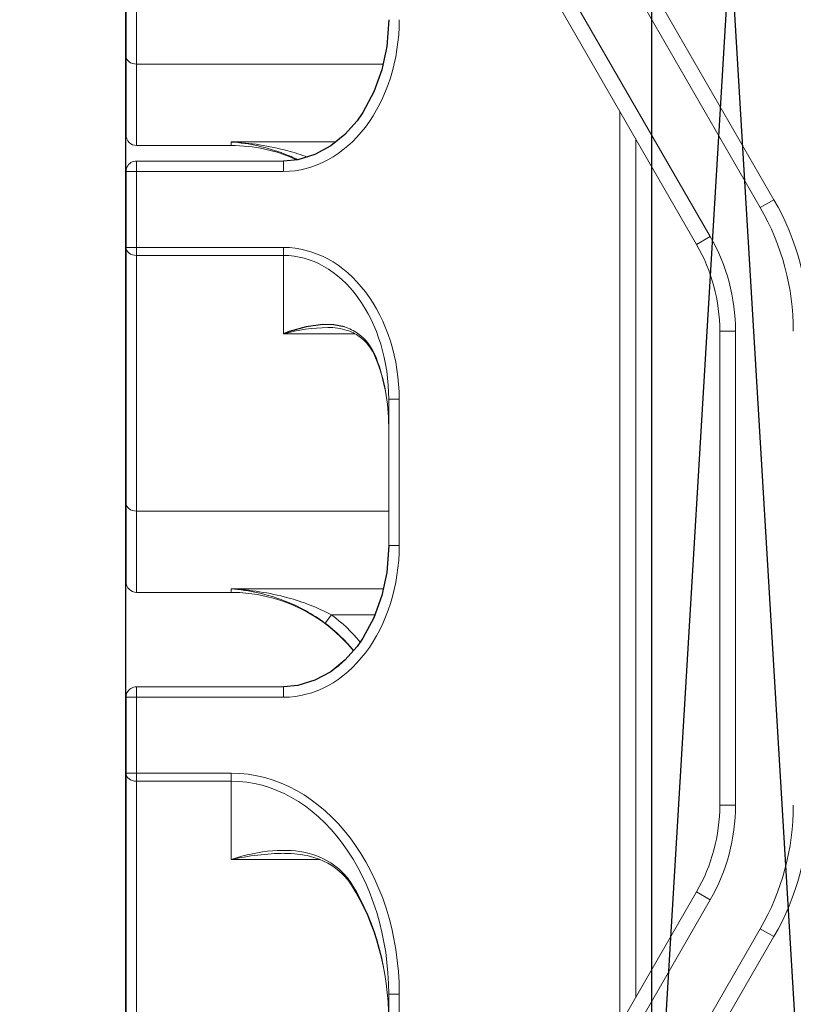
# Model space of a CAD drawing. Units: millimetres. Extents: x 72186 to 96346, y -46733 to -29533.
# Drawn here: x 80445 to 80460, y -37794 to -37775 of the extents above; entities that cross this region are included whole.
import ezdxf

# ---------------------------------------------------------------- set-up
doc = ezdxf.new("R2010")
doc.units = ezdxf.units.MM
for name, color, linetype in [('BRIDGE_PACKER', 7, 'Continuous'), ('GLAZING_PACKER', 7, 'Continuous'), ('ościeżnica', 30, 'Continuous'), ('P', 7, 'Continuous')]:
    doc.layers.add(name, color=color, linetype=linetype)
doc.styles.get("Standard").update_dxf_attribs({"font": 'arial.ttf'})
doc.dimstyles.new('główny', dxfattribs={"dimtxt": 10, "dimasz": 3, "dimexe": 1, "dimexo": 5, "dimgap": 2, "dimtad": 1, "dimdec": 1, "dimrnd": 0.05, "dimdsep": 46, "dimtxsty": 'Standard', "dimcen": 1.5, "dimclrd": 5, "dimclre": 5, "dimclrt": 1, "dimadec": 1, "dimazin": 2, "dimtfac": 1, "dimtdec": 1, "dimtofl": 0, "dimtmove": 0, "dimatfit": 3, "dimfxl": 1, "dimtolj": 1, "dimtzin": 0, "dimarcsym": 0})

# ---------------------------------------------------------------- blocks, each defined once
blk = doc.blocks.new('*D205')
at = {"layer": 'Defpoints', "color": 0, "transparency": 16777216}
for p in [(80428.401, -37647.467), (80428.401, -37730.398), (81428.401, -37730.398)]:
    blk.add_point(p, dxfattribs=at)
at = {"layer": 'P', "color": 5, "lineweight": -2, "transparency": 16777216}
for p, q in [((80428.401, -37725.398), (80428.401, -37646.467)), ((81428.401, -37725.398), (81428.401, -37646.467))]:
    blk.add_line(p, q, dxfattribs=at)
at = {"layer": 'P', "color": 5, "linetype": 'Continuous', "lineweight": -2, "transparency": 16777216}
blk.add_line((81425.401, -37647.467), (80431.401, -37647.467), dxfattribs=at)
at = {"layer": 'P', "color": 5, "transparency": 16777216}
for points in [[(80431.401, -37646.967), (80431.401, -37647.967), (80428.401, -37647.467)], [(81425.401, -37646.967), (81425.401, -37647.967), (81428.401, -37647.467)]]:
    blk.add_solid(points, dxfattribs=at)
at = {"layer": 'P', "color": 1, "transparency": 16777216, "insert": (80928.401, -37607.174), "char_height": 75, "attachment_point": 5}
blk.add_mtext('\\A1;W2 = 1000', dxfattribs=at)
blk = doc.blocks.new('JOIN_INSERT_28_259809062526962')
at = {"layer": 'BRIDGE_PACKER', "lineweight": 0, "ltscale": 0.109401}
for p, q in [((-53.1, 17.331), (-56.89, 15.143)), ((-52.95, 17.071), (-56.74, 14.883))]:
    blk.add_line(p, q, dxfattribs=at)
at = {"layer": 'BRIDGE_PACKER', "lineweight": 0, "ltscale": 0.0075}
for p, q in [((-53.1, 17.331), (-52.95, 17.071)), ((-39.084, 17.331), (-39.234, 17.071)), ((-50.6, 16.301), (-50.6, 16.601)), ((-41.584, 16.301), (-41.584, 16.601)), ((-52.25, 15.858), (-52.4, 16.118)), ((-39.934, 15.858), (-39.784, 16.118))]:
    blk.add_line(p, q, dxfattribs=at)
at = {"layer": 'BRIDGE_PACKER', "lineweight": 0, "ltscale": 0.15476}
blk.add_line((-33.723, 14.235), (-39.084, 17.331), dxfattribs=at)
at = {"layer": 'BRIDGE_PACKER', "lineweight": 0, "ltscale": 0.15226}
blk.add_line((-33.96, 14.026), (-39.234, 17.071), dxfattribs=at)
at = {"layer": 'BRIDGE_PACKER', "lineweight": 0, "ltscale": 0.225394}
for p, q in [((-50.6, 16.601), (-41.584, 16.601)), ((-50.6, 16.301), (-41.584, 16.301))]:
    blk.add_line(p, q, dxfattribs=at)
at = {"layer": 'BRIDGE_PACKER', "lineweight": 0, "ltscale": 0.140885}
for p, q in [((-57.28, 13.301), (-52.4, 16.118)), ((-57.13, 13.041), (-52.25, 15.858))]:
    blk.add_line(p, q, dxfattribs=at)
at = {"layer": 'BRIDGE_PACKER', "lineweight": 0, "ltscale": 0.134759}
blk.add_line((-39.784, 16.118), (-35.116, 13.423), dxfattribs=at)
at = {"layer": 'BRIDGE_PACKER', "lineweight": 0, "ltscale": 0.13476}
blk.add_line((-39.934, 15.858), (-35.266, 13.163), dxfattribs=at)
at = {"layer": 'BRIDGE_PACKER', "lineweight": 0, "ltscale": 0.382183}
blk.add_line((-53.736, 15.001), (-38.449, 15.001), dxfattribs=at)
blk.add_line((-53.736, 15.001), (-38.449, 15.001), dxfattribs=at)
blk.add_line((-53.736, 15.001), (-38.449, 15.001), dxfattribs=at)
blk.add_line((-53.736, 15.001), (-38.449, 15.001), dxfattribs=at)
blk.add_line((-53.736, 15.001), (-38.449, 15.001), dxfattribs=at)
blk.add_line((-53.736, 15.001), (-38.449, 15.001), dxfattribs=at)
blk.add_line((-53.736, 15.001), (-38.449, 15.001), dxfattribs=at)
blk.add_line((-53.736, 15.001), (-38.449, 15.001), dxfattribs=at)
blk.add_line((-53.736, 15.001), (-38.449, 15.001), dxfattribs=at)
blk.add_line((-53.736, 15.001), (-38.449, 15.001), dxfattribs=at)
blk.add_line((-53.736, 15.001), (-38.449, 15.001), dxfattribs=at)
blk.add_line((-53.736, 15.001), (-38.449, 15.001), dxfattribs=at)
blk.add_line((-53.736, 15.001), (-38.449, 15.001), dxfattribs=at)
blk.add_line((-53.736, 15.001), (-38.449, 15.001), dxfattribs=at)
blk.add_line((-53.736, 15.001), (-38.449, 15.001), dxfattribs=at)
blk.add_line((-53.736, 15.001), (-38.449, 15.001), dxfattribs=at)
blk.add_line((-53.736, 15.001), (-38.449, 15.001), dxfattribs=at)
blk.add_line((-53.736, 15.001), (-38.449, 15.001), dxfattribs=at)
blk.add_line((-53.736, 15.001), (-38.449, 15.001), dxfattribs=at)
blk.add_line((-53.736, 15.001), (-38.449, 15.001), dxfattribs=at)
blk.add_line((-53.736, 15.001), (-38.449, 15.001), dxfattribs=at)
at = {"layer": 'BRIDGE_PACKER', "lineweight": 0, "ltscale": 0.150168}
blk.add_line((-53.736, 15.001), (-47.729, 15.001), dxfattribs=at)
blk.add_line((-53.736, 15.001), (-47.729, 15.001), dxfattribs=at)
at = {"layer": 'BRIDGE_PACKER', "lineweight": 0, "ltscale": 0.382184}
blk.add_line((-53.736, 15.001), (-38.448, 15.001), dxfattribs=at)
blk.add_line((-53.736, 15.001), (-38.448, 15.001), dxfattribs=at)
blk.add_line((-53.736, 15.001), (-38.448, 15.001), dxfattribs=at)
blk.add_line((-53.736, 15.001), (-38.448, 15.001), dxfattribs=at)
blk.add_line((-53.736, 15.001), (-38.448, 15.001), dxfattribs=at)
blk.add_line((-53.736, 15.001), (-38.448, 15.001), dxfattribs=at)
blk.add_line((-53.736, 15.001), (-38.448, 15.001), dxfattribs=at)
blk.add_line((-53.736, 15.001), (-38.448, 15.001), dxfattribs=at)
blk.add_line((-53.736, 15.001), (-38.448, 15.001), dxfattribs=at)
at = {"layer": 'BRIDGE_PACKER', "lineweight": 0, "ltscale": 0.382185}
blk.add_line((-53.736, 15.001), (-38.448, 15.001), dxfattribs=at)
blk.add_line((-53.736, 15.001), (-38.448, 15.001), dxfattribs=at)
blk.add_line((-53.736, 15.001), (-38.448, 15.001), dxfattribs=at)
blk.add_line((-53.736, 15.001), (-38.448, 15.001), dxfattribs=at)
blk.add_line((-53.736, 15.001), (-38.448, 15.001), dxfattribs=at)
at = {"layer": 'BRIDGE_PACKER', "lineweight": 0, "ltscale": 0.382187}
blk.add_line((-53.736, 15.001), (-38.448, 15.001), dxfattribs=at)
blk.add_line((-53.736, 15.001), (-38.448, 15.001), dxfattribs=at)
blk.add_line((-53.736, 15.001), (-38.448, 15.001), dxfattribs=at)
blk.add_line((-53.736, 15.001), (-38.448, 15.001), dxfattribs=at)
blk.add_line((-53.736, 15.001), (-38.448, 15.001), dxfattribs=at)
blk.add_line((-53.736, 15.001), (-38.448, 15.001), dxfattribs=at)
blk.add_line((-53.736, 15.001), (-38.448, 15.001), dxfattribs=at)
blk.add_line((-53.736, 15.001), (-38.448, 15.001), dxfattribs=at)
blk.add_line((-53.736, 15.001), (-38.448, 15.001), dxfattribs=at)
blk.add_line((-53.736, 15.001), (-38.448, 15.001), dxfattribs=at)
blk.add_line((-53.736, 15.001), (-38.448, 15.001), dxfattribs=at)
blk.add_line((-53.736, 15.001), (-38.448, 15.001), dxfattribs=at)
blk.add_line((-53.736, 15.001), (-38.448, 15.001), dxfattribs=at)
blk.add_line((-53.736, 15.001), (-38.448, 15.001), dxfattribs=at)
at = {"layer": 'BRIDGE_PACKER', "lineweight": 0, "ltscale": 0.150169}
blk.add_line((-53.736, 15.001), (-47.729, 15.001), dxfattribs=at)
blk.add_line((-53.736, 15.001), (-47.729, 15.001), dxfattribs=at)
at = {"layer": 'BRIDGE_PACKER', "lineweight": 0, "ltscale": 0.382188}
blk.add_line((-53.736, 15.001), (-38.448, 15.001), dxfattribs=at)
blk.add_line((-53.736, 15.001), (-38.448, 15.001), dxfattribs=at)
blk.add_line((-53.736, 15.001), (-38.448, 15.001), dxfattribs=at)
blk.add_line((-53.736, 15.001), (-38.448, 15.001), dxfattribs=at)
blk.add_line((-53.736, 15.001), (-38.448, 15.001), dxfattribs=at)
blk.add_line((-53.736, 15.001), (-38.448, 15.001), dxfattribs=at)
blk.add_line((-53.736, 15.001), (-38.448, 15.001), dxfattribs=at)
blk.add_line((-53.736, 15.001), (-38.448, 15.001), dxfattribs=at)
blk.add_line((-53.736, 15.001), (-38.448, 15.001), dxfattribs=at)
blk.add_line((-53.736, 15.001), (-38.448, 15.001), dxfattribs=at)
blk.add_line((-53.736, 15.001), (-38.448, 15.001), dxfattribs=at)
blk.add_line((-53.736, 15.001), (-38.448, 15.001), dxfattribs=at)
blk.add_line((-53.736, 15.001), (-38.448, 15.001), dxfattribs=at)
at = {"layer": 'BRIDGE_PACKER', "lineweight": 0, "ltscale": 0.382189}
blk.add_line((-53.736, 15.001), (-38.448, 15.001), dxfattribs=at)
blk.add_line((-53.736, 15.001), (-38.448, 15.001), dxfattribs=at)
blk.add_line((-53.736, 15.001), (-38.448, 15.001), dxfattribs=at)
blk.add_line((-53.736, 15.001), (-38.448, 15.001), dxfattribs=at)
blk.add_line((-53.736, 15.001), (-38.448, 15.001), dxfattribs=at)
blk.add_line((-53.736, 15.001), (-38.448, 15.001), dxfattribs=at)
blk.add_line((-53.736, 15.001), (-38.448, 15.001), dxfattribs=at)
blk.add_line((-53.736, 15.001), (-38.448, 15.001), dxfattribs=at)
at = {"layer": 'BRIDGE_PACKER', "lineweight": 0, "ltscale": 0.137118}
blk.add_line((-53.736, 15.001), (-48.251, 15.001), dxfattribs=at)
blk.add_line((-53.736, 15.001), (-48.251, 15.001), dxfattribs=at)
at = {"layer": 'BRIDGE_PACKER', "lineweight": 0, "ltscale": 0.222147}
blk.add_line((-53.736, 15.001), (-44.85, 15.001), dxfattribs=at)
blk.add_line((-53.736, 15.001), (-44.85, 15.001), dxfattribs=at)
blk.add_line((-53.736, 15.001), (-44.85, 15.001), dxfattribs=at)
blk.add_line((-53.736, 15.001), (-44.85, 15.001), dxfattribs=at)
blk.add_line((-53.736, 15.001), (-44.85, 15.001), dxfattribs=at)
blk.add_line((-53.736, 15.001), (-44.85, 15.001), dxfattribs=at)
blk.add_line((-53.736, 15.001), (-44.85, 15.001), dxfattribs=at)
blk.add_line((-53.736, 15.001), (-44.85, 15.001), dxfattribs=at)
blk.add_line((-53.736, 15.001), (-44.85, 15.001), dxfattribs=at)
blk.add_line((-53.736, 15.001), (-44.85, 15.001), dxfattribs=at)
blk.add_line((-53.736, 15.001), (-44.85, 15.001), dxfattribs=at)
blk.add_line((-53.736, 15.001), (-44.85, 15.001), dxfattribs=at)
blk.add_line((-53.736, 15.001), (-44.85, 15.001), dxfattribs=at)
blk.add_line((-53.736, 15.001), (-44.85, 15.001), dxfattribs=at)
at = {"layer": 'BRIDGE_PACKER', "lineweight": 0, "ltscale": 0.133591}
blk.add_line((-53.736, 15.001), (-48.392, 15.001), dxfattribs=at)
blk.add_line((-53.736, 15.001), (-48.392, 15.001), dxfattribs=at)
at = {"layer": 'BRIDGE_PACKER', "lineweight": 0, "ltscale": 0.129503}
blk.add_line((-53.736, 15.001), (-48.556, 15.001), dxfattribs=at)
blk.add_line((-53.736, 15.001), (-48.556, 15.001), dxfattribs=at)
at = {"layer": 'BRIDGE_PACKER', "lineweight": 0, "ltscale": 0.128397}
blk.add_line((-53.736, 15.001), (-48.6, 15.001), dxfattribs=at)
blk.add_line((-53.736, 15.001), (-48.6, 15.001), dxfattribs=at)
blk.add_line((-53.736, 15.001), (-48.6, 15.001), dxfattribs=at)
blk.add_line((-53.736, 15.001), (-48.6, 15.001), dxfattribs=at)
blk.add_line((-53.736, 15.001), (-48.6, 15.001), dxfattribs=at)
blk.add_line((-53.736, 15.001), (-48.6, 15.001), dxfattribs=at)
blk.add_line((-53.736, 15.001), (-48.6, 15.001), dxfattribs=at)
blk.add_line((-53.736, 15.001), (-48.6, 15.001), dxfattribs=at)
blk.add_line((-53.736, 15.001), (-48.6, 15.001), dxfattribs=at)
blk.add_line((-53.736, 15.001), (-48.6, 15.001), dxfattribs=at)
blk.add_line((-53.736, 15.001), (-48.6, 15.001), dxfattribs=at)
blk.add_line((-53.736, 15.001), (-48.6, 15.001), dxfattribs=at)
blk.add_line((-53.736, 15.001), (-48.6, 15.001), dxfattribs=at)
blk.add_line((-53.736, 15.001), (-48.6, 15.001), dxfattribs=at)
blk.add_line((-53.736, 15.001), (-48.6, 15.001), dxfattribs=at)
blk.add_line((-53.736, 15.001), (-48.6, 15.001), dxfattribs=at)
blk.add_line((-53.736, 15.001), (-48.6, 15.001), dxfattribs=at)
blk.add_line((-53.736, 15.001), (-48.6, 15.001), dxfattribs=at)
blk.add_line((-53.736, 15.001), (-48.6, 15.001), dxfattribs=at)
blk.add_line((-53.736, 15.001), (-48.6, 15.001), dxfattribs=at)
blk.add_line((-53.736, 15.001), (-48.6, 15.001), dxfattribs=at)
blk.add_line((-53.736, 15.001), (-48.6, 15.001), dxfattribs=at)
blk.add_line((-53.736, 15.001), (-48.6, 15.001), dxfattribs=at)
blk.add_line((-53.736, 15.001), (-48.6, 15.001), dxfattribs=at)
blk.add_line((-53.736, 15.001), (-48.6, 15.001), dxfattribs=at)
blk.add_line((-53.736, 15.001), (-48.6, 15.001), dxfattribs=at)
blk.add_line((-53.736, 15.001), (-48.6, 15.001), dxfattribs=at)
blk.add_line((-53.736, 15.001), (-48.6, 15.001), dxfattribs=at)
blk.add_line((-53.736, 15.001), (-48.6, 15.001), dxfattribs=at)
blk.add_line((-53.736, 15.001), (-48.6, 15.001), dxfattribs=at)
blk.add_line((-53.736, 15.001), (-48.6, 15.001), dxfattribs=at)
blk.add_line((-53.736, 15.001), (-48.6, 15.001), dxfattribs=at)
blk.add_line((-53.736, 15.001), (-48.6, 15.001), dxfattribs=at)
blk.add_line((-53.736, 15.001), (-48.6, 15.001), dxfattribs=at)
blk.add_line((-53.736, 15.001), (-48.6, 15.001), dxfattribs=at)
blk.add_line((-53.736, 15.001), (-48.6, 15.001), dxfattribs=at)
blk.add_line((-53.736, 15.001), (-48.6, 15.001), dxfattribs=at)
blk.add_line((-53.736, 15.001), (-48.6, 15.001), dxfattribs=at)
blk.add_line((-53.736, 15.001), (-48.6, 15.001), dxfattribs=at)
blk.add_line((-53.736, 15.001), (-48.6, 15.001), dxfattribs=at)
blk.add_line((-53.736, 15.001), (-48.6, 15.001), dxfattribs=at)
blk.add_line((-53.736, 15.001), (-48.6, 15.001), dxfattribs=at)
blk.add_line((-53.736, 15.001), (-48.6, 15.001), dxfattribs=at)
blk.add_line((-53.736, 15.001), (-48.6, 15.001), dxfattribs=at)
at = {"layer": 'BRIDGE_PACKER', "lineweight": 0, "ltscale": 0.131125}
blk.add_line((-53.736, 15.001), (-48.491, 15.001), dxfattribs=at)
blk.add_line((-53.736, 15.001), (-48.491, 15.001), dxfattribs=at)
at = {"layer": 'BRIDGE_PACKER', "lineweight": 0, "ltscale": 0.142174}
blk.add_line((-53.736, 15.001), (-48.049, 15.001), dxfattribs=at)
at = {"layer": 'BRIDGE_PACKER', "lineweight": 0, "ltscale": 0.142173}
blk.add_line((-53.736, 15.001), (-48.049, 15.001), dxfattribs=at)
at = {"layer": 'BRIDGE_PACKER', "lineweight": 0, "ltscale": 0.133592}
blk.add_line((-53.736, 15.001), (-48.392, 15.001), dxfattribs=at)
blk.add_line((-53.736, 15.001), (-48.392, 15.001), dxfattribs=at)
at = {"layer": 'BRIDGE_PACKER', "lineweight": 0, "ltscale": 0.128615}
blk.add_line((-53.736, 15.001), (-48.591, 15.001), dxfattribs=at)
blk.add_line((-53.736, 15.001), (-48.591, 15.001), dxfattribs=at)
at = {"layer": 'BRIDGE_PACKER', "lineweight": 0, "ltscale": 0.128396}
blk.add_line((-53.736, 15.001), (-48.6, 15.001), dxfattribs=at)
blk.add_line((-53.736, 15.001), (-48.6, 15.001), dxfattribs=at)
blk.add_line((-53.736, 15.001), (-48.6, 15.001), dxfattribs=at)
blk.add_line((-53.736, 15.001), (-48.6, 15.001), dxfattribs=at)
blk.add_line((-53.736, 15.001), (-48.6, 15.001), dxfattribs=at)
blk.add_line((-53.736, 15.001), (-48.6, 15.001), dxfattribs=at)
blk.add_line((-53.736, 15.001), (-48.6, 15.001), dxfattribs=at)
blk.add_line((-53.736, 15.001), (-48.6, 15.001), dxfattribs=at)
blk.add_line((-53.736, 15.001), (-48.6, 15.001), dxfattribs=at)
blk.add_line((-53.736, 15.001), (-48.6, 15.001), dxfattribs=at)
blk.add_line((-53.736, 15.001), (-48.6, 15.001), dxfattribs=at)
blk.add_line((-53.736, 15.001), (-48.6, 15.001), dxfattribs=at)
blk.add_line((-53.736, 15.001), (-48.6, 15.001), dxfattribs=at)
blk.add_line((-53.736, 15.001), (-48.6, 15.001), dxfattribs=at)
at = {"layer": 'BRIDGE_PACKER', "lineweight": 0, "ltscale": 0.128616}
blk.add_line((-53.736, 15.001), (-48.591, 15.001), dxfattribs=at)
blk.add_line((-53.736, 15.001), (-48.591, 15.001), dxfattribs=at)
at = {"layer": 'BRIDGE_PACKER', "lineweight": 0, "ltscale": 0.200559}
blk.add_line((-46.471, 15.001), (-38.449, 15.001), dxfattribs=at)
at = {"layer": 'BRIDGE_PACKER', "lineweight": 0, "ltscale": 0.20056}
blk.add_line((-46.471, 15.001), (-38.448, 15.001), dxfattribs=at)
at = {"layer": 'BRIDGE_PACKER', "lineweight": 0, "ltscale": 0.200562}
blk.add_line((-46.471, 15.001), (-38.448, 15.001), dxfattribs=at)
at = {"layer": 'BRIDGE_PACKER', "lineweight": 0, "ltscale": 0.200563}
blk.add_line((-46.471, 15.001), (-38.448, 15.001), dxfattribs=at)
at = {"layer": 'BRIDGE_PACKER', "lineweight": 0, "ltscale": 0.032527}
blk.add_line((-46.151, 15.001), (-44.85, 15.001), dxfattribs=at)
blk.add_line((-46.151, 15.001), (-44.85, 15.001), dxfattribs=at)
at = {"layer": 'BRIDGE_PACKER', "lineweight": 0, "ltscale": 0.18751}
blk.add_line((-45.949, 15.001), (-38.448, 15.001), dxfattribs=at)
at = {"layer": 'BRIDGE_PACKER', "lineweight": 0, "ltscale": 0.187511}
blk.add_line((-45.949, 15.001), (-38.448, 15.001), dxfattribs=at)
at = {"layer": 'BRIDGE_PACKER', "lineweight": 0, "ltscale": 0.183982}
for q in [(-38.449, 15.001), (-38.448, 15.001)]:
    blk.add_line((-45.808, 15.001), q, dxfattribs=at)
at = {"layer": 'BRIDGE_PACKER', "lineweight": 0, "ltscale": 0.183985}
blk.add_line((-45.808, 15.001), (-38.448, 15.001), dxfattribs=at)
blk.add_line((-45.808, 15.001), (-38.448, 15.001), dxfattribs=at)
at = {"layer": 'BRIDGE_PACKER', "lineweight": 0, "ltscale": 0.021478}
for p, q in [((-45.709, 15.001), (-44.85, 15.001)), ((-45.709, 15.001), (-44.85, 15.001)), ((-39.35, 15.001), (-38.491, 15.001)), ((-39.35, 15.001), (-38.491, 15.001))]:
    blk.add_line(p, q, dxfattribs=at)
at = {"layer": 'BRIDGE_PACKER', "lineweight": 0, "ltscale": 0.177213}
blk.add_line((-45.644, 15.001), (-38.556, 15.001), dxfattribs=at)
blk.add_line((-45.644, 15.001), (-38.556, 15.001), dxfattribs=at)
at = {"layer": 'BRIDGE_PACKER', "lineweight": 0, "ltscale": 0.175437}
blk.add_line((-45.609, 15.001), (-38.591, 15.001), dxfattribs=at)
blk.add_line((-45.609, 15.001), (-38.591, 15.001), dxfattribs=at)
blk.add_line((-45.609, 15.001), (-38.591, 15.001), dxfattribs=at)
blk.add_line((-45.609, 15.001), (-38.591, 15.001), dxfattribs=at)
at = {"layer": 'BRIDGE_PACKER', "lineweight": 0, "ltscale": 0.175}
blk.add_line((-45.6, 15.001), (-38.6, 15.001), dxfattribs=at)
blk.add_line((-45.6, 15.001), (-38.6, 15.001), dxfattribs=at)
blk.add_line((-45.6, 15.001), (-38.6, 15.001), dxfattribs=at)
blk.add_line((-45.6, 15.001), (-38.6, 15.001), dxfattribs=at)
blk.add_line((-45.6, 15.001), (-38.6, 15.001), dxfattribs=at)
blk.add_line((-45.6, 15.001), (-38.6, 15.001), dxfattribs=at)
blk.add_line((-45.6, 15.001), (-38.6, 15.001), dxfattribs=at)
blk.add_line((-45.6, 15.001), (-38.6, 15.001), dxfattribs=at)
blk.add_line((-45.6, 15.001), (-38.6, 15.001), dxfattribs=at)
blk.add_line((-45.6, 15.001), (-38.6, 15.001), dxfattribs=at)
blk.add_line((-45.6, 15.001), (-38.6, 15.001), dxfattribs=at)
blk.add_line((-45.6, 15.001), (-38.6, 15.001), dxfattribs=at)
blk.add_line((-45.6, 15.001), (-38.6, 15.001), dxfattribs=at)
blk.add_line((-45.6, 15.001), (-38.6, 15.001), dxfattribs=at)
blk.add_line((-45.6, 15.001), (-38.6, 15.001), dxfattribs=at)
blk.add_line((-45.6, 15.001), (-38.6, 15.001), dxfattribs=at)
blk.add_line((-45.6, 15.001), (-38.6, 15.001), dxfattribs=at)
blk.add_line((-45.6, 15.001), (-38.6, 15.001), dxfattribs=at)
blk.add_line((-45.6, 15.001), (-38.6, 15.001), dxfattribs=at)
blk.add_line((-45.6, 15.001), (-38.6, 15.001), dxfattribs=at)
blk.add_line((-45.6, 15.001), (-38.6, 15.001), dxfattribs=at)
blk.add_line((-45.6, 15.001), (-38.6, 15.001), dxfattribs=at)
blk.add_line((-45.6, 15.001), (-38.6, 15.001), dxfattribs=at)
blk.add_line((-45.6, 15.001), (-38.6, 15.001), dxfattribs=at)
blk.add_line((-45.6, 15.001), (-38.6, 15.001), dxfattribs=at)
blk.add_line((-45.6, 15.001), (-38.6, 15.001), dxfattribs=at)
blk.add_line((-45.6, 15.001), (-38.6, 15.001), dxfattribs=at)
blk.add_line((-45.6, 15.001), (-38.6, 15.001), dxfattribs=at)
blk.add_line((-45.6, 15.001), (-38.6, 15.001), dxfattribs=at)
blk.add_line((-45.6, 15.001), (-38.6, 15.001), dxfattribs=at)
blk.add_line((-45.6, 15.001), (-38.6, 15.001), dxfattribs=at)
blk.add_line((-45.6, 15.001), (-38.6, 15.001), dxfattribs=at)
blk.add_line((-45.6, 15.001), (-38.6, 15.001), dxfattribs=at)
blk.add_line((-45.6, 15.001), (-38.6, 15.001), dxfattribs=at)
blk.add_line((-45.6, 15.001), (-38.6, 15.001), dxfattribs=at)
blk.add_line((-45.6, 15.001), (-38.6, 15.001), dxfattribs=at)
blk.add_line((-45.6, 15.001), (-38.6, 15.001), dxfattribs=at)
blk.add_line((-45.6, 15.001), (-38.6, 15.001), dxfattribs=at)
blk.add_line((-45.6, 15.001), (-38.6, 15.001), dxfattribs=at)
blk.add_line((-45.6, 15.001), (-38.6, 15.001), dxfattribs=at)
blk.add_line((-45.6, 15.001), (-38.6, 15.001), dxfattribs=at)
blk.add_line((-45.6, 15.001), (-38.6, 15.001), dxfattribs=at)
blk.add_line((-45.6, 15.001), (-38.6, 15.001), dxfattribs=at)
blk.add_line((-45.6, 15.001), (-38.6, 15.001), dxfattribs=at)
blk.add_line((-45.6, 15.001), (-38.6, 15.001), dxfattribs=at)
blk.add_line((-45.6, 15.001), (-38.6, 15.001), dxfattribs=at)
blk.add_line((-45.6, 15.001), (-38.6, 15.001), dxfattribs=at)
blk.add_line((-45.6, 15.001), (-38.6, 15.001), dxfattribs=at)
at = {"layer": 'BRIDGE_PACKER', "lineweight": 0, "ltscale": 0.01875}
for p, q in [((-45.6, 15.001), (-44.85, 15.001)), ((-45.6, 15.001), (-44.85, 15.001)), ((-45.6, 15.001), (-44.85, 15.001)), ((-45.6, 15.001), (-44.85, 15.001)), ((-39.35, 15.001), (-38.6, 15.001)), ((-39.35, 15.001), (-38.6, 15.001)), ((-39.35, 15.001), (-38.6, 15.001)), ((-39.35, 15.001), (-38.6, 15.001))]:
    blk.add_line(p, q, dxfattribs=at)
at = {"layer": 'BRIDGE_PACKER', "lineweight": 0, "ltscale": 0.01976}
for p, q in [((-45.6, 15.001), (-44.81, 15.001)), ((-45.6, 15.001), (-44.81, 15.001)), ((-39.39, 15.001), (-38.6, 15.001)), ((-39.39, 15.001), (-38.6, 15.001))]:
    blk.add_line(p, q, dxfattribs=at)
at = {"layer": 'BRIDGE_PACKER', "lineweight": 0, "ltscale": 0.025449}
for p, q in [((-45.6, 15.001), (-44.582, 15.001)), ((-45.6, 15.001), (-44.582, 15.001)), ((-39.618, 15.001), (-38.6, 15.001)), ((-39.618, 15.001), (-38.6, 15.001))]:
    blk.add_line(p, q, dxfattribs=at)
at = {"layer": 'BRIDGE_PACKER', "lineweight": 0, "ltscale": 0.03875}
for p, q in [((-45.6, 15.001), (-44.05, 15.001)), ((-45.6, 15.001), (-44.05, 15.001)), ((-40.15, 15.001), (-38.6, 15.001)), ((-40.15, 15.001), (-38.6, 15.001))]:
    blk.add_line(p, q, dxfattribs=at)
at = {"layer": 'BRIDGE_PACKER', "lineweight": 0, "ltscale": 0.00104}
blk.add_line((-43.85, 15.001), (-43.808, 15.001), dxfattribs=at)
at = {"layer": 'BRIDGE_PACKER', "lineweight": 0, "ltscale": 0.018772}
blk.add_line((-43.057, 15.001), (-43.808, 15.001), dxfattribs=at)
at = {"layer": 'BRIDGE_PACKER', "lineweight": 0, "ltscale": 0.001356}
blk.add_line((-43.003, 15.001), (-43.057, 15.001), dxfattribs=at)
at = {"layer": 'BRIDGE_PACKER', "lineweight": 0, "ltscale": 0.067372}
blk.add_line((-40.308, 15.001), (-43.003, 15.001), dxfattribs=at)
at = {"layer": 'BRIDGE_PACKER', "lineweight": 0, "ltscale": 0.001278}
blk.add_line((-40.326, 15.001), (-40.275, 15.001), dxfattribs=at)
at = {"layer": 'BRIDGE_PACKER', "lineweight": 0, "ltscale": 0.022539}
blk.add_line((-39.35, 15.001), (-38.448, 15.001), dxfattribs=at)
blk.add_line((-39.35, 15.001), (-38.448, 15.001), dxfattribs=at)
blk.add_line((-39.35, 15.001), (-38.448, 15.001), dxfattribs=at)
blk.add_line((-39.35, 15.001), (-38.448, 15.001), dxfattribs=at)
blk.add_line((-39.35, 15.001), (-38.448, 15.001), dxfattribs=at)
blk.add_line((-39.35, 15.001), (-38.448, 15.001), dxfattribs=at)
blk.add_line((-39.35, 15.001), (-38.448, 15.001), dxfattribs=at)
blk.add_line((-39.35, 15.001), (-38.448, 15.001), dxfattribs=at)
blk.add_line((-39.35, 15.001), (-38.448, 15.001), dxfattribs=at)
blk.add_line((-39.35, 15.001), (-38.448, 15.001), dxfattribs=at)
blk.add_line((-39.35, 15.001), (-38.448, 15.001), dxfattribs=at)
blk.add_line((-39.35, 15.001), (-38.448, 15.001), dxfattribs=at)
blk.add_line((-39.35, 15.001), (-38.448, 15.001), dxfattribs=at)
blk.add_line((-39.35, 15.001), (-38.448, 15.001), dxfattribs=at)
blk.add_line((-39.35, 15.001), (-38.448, 15.001), dxfattribs=at)
at = {"layer": 'BRIDGE_PACKER', "lineweight": 0, "ltscale": 0.408177}
blk.add_line((-54.255, 14.701), (-37.928, 14.701), dxfattribs=at)
at = {"layer": 'BRIDGE_PACKER', "lineweight": 0, "ltscale": 0.43415}
blk.add_line((-54.775, 14.401), (-37.409, 14.401), dxfattribs=at)
at = {"layer": 'BRIDGE_PACKER', "lineweight": 0, "ltscale": 0.069539}
for p, q in [((-46.524, 10.201), (-49.305, 10.201)), ((-46.524, 10.001), (-49.305, 10.001))]:
    blk.add_line(p, q, dxfattribs=at)
at = {"layer": 'BRIDGE_PACKER', "lineweight": 0, "ltscale": 0.005}
for p, q in [((-49.305, 10.001), (-49.305, 10.201)), ((-46.524, 10.001), (-46.524, 10.201)), ((-37.993, 10.001), (-37.993, 10.201)), ((-53.836, 8.001), (-53.636, 8.001)), ((-43.836, 8.001), (-43.636, 8.001)), ((-53.836, 5.201), (-53.636, 5.201)), ((-43.836, 5.201), (-43.636, 5.201))]:
    blk.add_line(p, q, dxfattribs=at)
at = {"layer": 'BRIDGE_PACKER', "lineweight": 0, "ltscale": 0.034817}
for p, q in [((-36.6, 10.201), (-37.993, 10.201)), ((-36.6, 10.001), (-37.993, 10.001))]:
    blk.add_line(p, q, dxfattribs=at)
at = {"layer": 'BRIDGE_PACKER', "lineweight": 0, "ltscale": 0.12}
blk.add_line((-47.178, 10.001), (-47.178, 5.201), dxfattribs=at)
at = {"layer": 'BRIDGE_PACKER', "lineweight": 0, "ltscale": 0.117441}
blk.add_line((-55.678, 9.898), (-55.678, 5.201), dxfattribs=at)
at = {"layer": 'BRIDGE_PACKER', "lineweight": 0, "ltscale": 0.000243233}
blk.add_line((-50.093, 9.751), (-50.096, 9.76), dxfattribs=at)
at = {"layer": 'BRIDGE_PACKER', "lineweight": 0, "ltscale": 0.072559}
blk.add_line((-45.698, 9.903), (-45.698, 7.001), dxfattribs=at)
at = {"layer": 'BRIDGE_PACKER', "lineweight": 0, "ltscale": 0.0207}
blk.add_line((-45.203, 8.912), (-45.203, 9.74), dxfattribs=at)
at = {"layer": 'BRIDGE_PACKER', "lineweight": 0, "ltscale": 0.034007}
blk.add_line((-50.55, 8.001), (-50.55, 9.361), dxfattribs=at)
at = {"layer": 'BRIDGE_PACKER', "lineweight": 0, "ltscale": 0.000449138}
blk.add_line((-40.062, 9.292), (-40.071, 9.307), dxfattribs=at)
at = {"layer": 'BRIDGE_PACKER', "lineweight": 0, "ltscale": 0.049975}
blk.add_line((-54.198, 9), (-54.198, 7.001), dxfattribs=at)
at = {"layer": 'BRIDGE_PACKER', "lineweight": 0, "ltscale": 0.004997}
blk.add_line((-45.203, 8.912), (-45.043, 8.793), dxfattribs=at)
at = {"layer": 'BRIDGE_PACKER', "lineweight": 0, "ltscale": 0.042403}
blk.add_line((-40.55, 7.001), (-40.55, 8.697), dxfattribs=at)
at = {"layer": 'BRIDGE_PACKER', "lineweight": 0, "ltscale": 0.07}
for p, q in [((-53.836, 8.001), (-53.836, 5.201)), ((-53.636, 8.001), (-53.636, 5.201)), ((-52.192, 5.201), (-52.192, 8.001)), ((-52.04, 5.201), (-52.04, 8.001)), ((-43.836, 8.001), (-43.836, 5.201)), ((-43.636, 8.001), (-43.636, 5.201))]:
    blk.add_line(p, q, dxfattribs=at)
at = {"layer": 'BRIDGE_PACKER', "lineweight": 0, "ltscale": 0.00381}
for p, q in [((-52.04, 8.001), (-52.192, 8.001)), ((-42.04, 7.001), (-42.192, 7.001)), ((-52.04, 5.201), (-52.192, 5.201)), ((-42.04, 5.201), (-42.192, 5.201))]:
    blk.add_line(p, q, dxfattribs=at)
at = {"layer": 'BRIDGE_PACKER', "lineweight": 0, "ltscale": 0.037259}
for p, q in [((-52.04, 8.001), (-50.55, 8.001)), ((-42.04, 7.001), (-40.55, 7.001))]:
    blk.add_line(p, q, dxfattribs=at)
at = {"layer": 'BRIDGE_PACKER', "lineweight": 0, "ltscale": 0.001667}
for p, q in [((-54.198, 7.001), (-54.131, 7.001)), ((-45.698, 7.001), (-45.631, 7.001))]:
    blk.add_line(p, q, dxfattribs=at)
at = {"layer": 'BRIDGE_PACKER', "lineweight": 0, "ltscale": 0.045}
for p, q in [((-54.131, 5.201), (-54.131, 7.001)), ((-54.131, 5.201), (-54.131, 7.001)), ((-54.131, 5.201), (-54.131, 7.001)), ((-54.131, 5.201), (-54.131, 7.001)), ((-54.131, 5.201), (-54.131, 7.001)), ((-45.631, 5.201), (-45.631, 7.001)), ((-45.631, 5.201), (-45.631, 7.001)), ((-45.631, 5.201), (-45.631, 7.001)), ((-45.631, 5.201), (-45.631, 7.001)), ((-45.631, 5.201), (-45.631, 7.001)), ((-42.192, 5.201), (-42.192, 7.001)), ((-42.04, 5.201), (-42.04, 7.001))]:
    blk.add_line(p, q, dxfattribs=at)
at = {"layer": 'BRIDGE_PACKER', "lineweight": 0, "ltscale": 0.121546}
for p, q in [((-55.678, 5.201), (-60.54, 5.201)), ((-47.178, 5.201), (-52.04, 5.201)), ((-60.692, 5.001), (-55.831, 5.001)), ((-52.192, 5.001), (-47.331, 5.001))]:
    blk.add_line(p, q, dxfattribs=at)
at = {"layer": 'BRIDGE_PACKER', "lineweight": 0, "ltscale": 0.038685}
for p, q in [((-55.678, 5.201), (-54.131, 5.201)), ((-47.178, 5.201), (-45.631, 5.201))]:
    blk.add_line(p, q, dxfattribs=at)
at = {"layer": 'BRIDGE_PACKER', "lineweight": 0, "ltscale": 0.003536}
for p, q in [((-53.636, 5.059), (-53.636, 5.201)), ((-52.192, 5.059), (-52.192, 5.201)), ((-43.636, 5.059), (-43.636, 5.201)), ((-42.192, 5.059), (-42.192, 5.201))]:
    blk.add_line(p, q, dxfattribs=at)
at = {"layer": 'BRIDGE_PACKER', "lineweight": 0, "ltscale": 0.036092}
for p, q in [((-52.192, 5.201), (-53.636, 5.201)), ((-42.192, 5.201), (-43.636, 5.201)), ((-53.636, 5.001), (-52.192, 5.001)), ((-43.636, 5.001), (-42.192, 5.001))]:
    blk.add_line(p, q, dxfattribs=at)
at = {"layer": 'BRIDGE_PACKER', "lineweight": 0, "ltscale": 0.001464}
for p, q in [((-53.636, 5.001), (-53.636, 5.059)), ((-52.192, 5.001), (-52.192, 5.059)), ((-43.636, 5.001), (-43.636, 5.059)), ((-42.192, 5.001), (-42.192, 5.059))]:
    blk.add_line(p, q, dxfattribs=at)
at = {"layer": 'BRIDGE_PACKER', "lineweight": 0, "ltscale": 0.19888}
blk.add_line((-34.085, 5.201), (-42.04, 5.201), dxfattribs=at)
at = {"layer": 'BRIDGE_PACKER', "lineweight": 0, "ltscale": 0.037495}
for p, q in [((-54.331, 5.001), (-55.831, 5.001)), ((-45.831, 5.001), (-47.331, 5.001))]:
    blk.add_line(p, q, dxfattribs=at)
at = {"layer": 'BRIDGE_PACKER', "lineweight": 0, "ltscale": 0.201875}
blk.add_line((-42.192, 5.001), (-34.117, 5.001), dxfattribs=at)
at = {"layer": 'BRIDGE_PACKER', "lineweight": -3}
for points in [[(-56.523, 10.001), (-56.011, 9.964), (-55.571, 9.87), (-55.15, 9.718), (-54.759, 9.507), (-54.603, 9.397)], [(-46.523, 10.001), (-46.011, 9.964), (-45.571, 9.87), (-45.15, 9.718), (-44.759, 9.507), (-44.603, 9.397)], [(-54.603, 9.397), (-54.342, 9.165), (-54.123, 8.897), (-53.959, 8.595), (-53.861, 8.27), (-53.836, 8.001)], [(-44.603, 9.397), (-44.342, 9.165), (-44.123, 8.897), (-43.959, 8.595), (-43.861, 8.27), (-43.836, 8.001)], [(-50.68, 9.158), (-50.721, 8.955), (-50.727, 8.747), (-50.684, 8.429), (-50.591, 8.108), (-50.55, 8.001)]]:
    blk.add_lwpolyline(points, dxfattribs=at)
at = {"layer": 'BRIDGE_PACKER', "lineweight": 0}
for centre, radius, start, end in [((-50.6, 13.001), 5, 90, 120), ((-41.584, 13.001), 5, 60, 90), ((-50.6, 13.001), 4.7, 90, 120), ((-41.584, 13.001), 4.7, 60, 90), ((-50.6, 13.001), 3.6, 90, 120), ((-41.584, 13.001), 3.6, 60, 90), ((-50.6, 13.001), 3.3, 90, 120), ((-41.584, 13.001), 3.3, 60, 90), ((-48.811, 6.442), 3.558, 89.7377, 111.1699), ((-48.811, 6.573), 3.427, 89.7334, 111.963), ((-49.817, 8.898), 0.901, 145.0119, 163.2136), ((-49.805, 8.951), 0.85, 144.8597, 162.1448), ((-42.637, 6.998), 3.202, 129.8032, 143.2841), ((-49.48, 8.857), 1.189, 162.6424, 180.8145), ((-42.631, 7.001), 3, 129.0297, 180.0027), ((-42.631, 7.001), 3, 129.0297, 180.0027), ((-42.631, 7.001), 3, 129.0297, 180.0062), ((-42.631, 7.001), 3, 129.0297, 180.0027), ((-42.631, 7.001), 3, 129.0297, 180.0027), ((-42.637, 6.998), 3.002, 128.9264, 143.2792), ((-39.38, 8.183), 1.319, 121.6171, 134.6461), ((-39.41, 8.263), 1.218, 122.3607, 135.1204), ((-45.812, 7.742), 2.046, 37.6136, 43.4656), ((-39.332, 8.155), 1.373, 135.2424, 167.0424), ((-39.328, 8.205), 1.317, 135.8307, 166.5703), ((-47.297, 8.895), 3.373, 180.9236, 195.3734), ((-41.628, 7.033), 4.04, 152.2644, 164.9975), ((-42.417, 6.841), 3.272, 143.3695, 159.0395), ((-49.842, 6.937), 4.341, 159.4986, 164.754), ((-38.703, 8.038), 1.965, 166.0742, 180.5332), ((-51.131, 7.001), 3, 155.359, 180.0025), ((-51.131, 7.001), 3, 155.3589, 180.0025), ((-51.131, 7.001), 3, 155.3587, 180.006), ((-51.131, 7.001), 3, 155.3585, 180.0025), ((-51.131, 7.001), 3, 155.3583, 180.0025), ((-50.834, 6.802), 3.364, 154.1329, 158.9345), ((-49.238, 6.783), 4.964, 164.871, 177.4878), ((-40.738, 6.783), 4.964, 164.871, 177.4878), ((-50.706, 6.756), 3.5, 158.9759, 175.9879), ((-42.206, 6.756), 3.5, 158.9759, 175.9879), ((-35.805, 8.076), 4.864, 180.6691, 192.7768), ((-54.331, 5.201), 0.2, 270, 0), ((-54.331, 5.201), 0.2, 270, 0), ((-53.636, 5.201), 0.2, 180, 245.1823), ((-45.831, 5.201), 0.2, 270, 0), ((-45.831, 5.201), 0.2, 270, 0), ((-43.636, 5.201), 0.2, 180, 245.1823), ((-53.636, 5.201), 0.2, 245.1875, 269.9954), ((-43.636, 5.201), 0.2, 245.1875, 269.9954)]:
    blk.add_arc(centre, radius, start, end, dxfattribs=at)
for centre, major_axis, ratio, start_param, end_param in [((-56.524, 8.001), (2.887, 0), 0.761935, 0.785411, 1.570815), ((-49.305, 8.001), (2.887, 0), 0.761901, 1.570681, 2.356133), ((-46.524, 8.001), (2.887, 0), 0.761935, 0.785411, 1.570815), ((-37.993, 7.001), (4.2, 0), 0.761928, 1.570798, 3.141582), ((-49.305, 8.001), (2.735, 0), 0.731263, 1.570789, 2.356191), ((-37.993, 7.001), (4.047, 0), 0.741209, 1.570789, 2.356191), ((-37.483, 7.001), (4.047, 0), 0.7412, 1.574046, 2.264743), ((-37.488, 6.984), (4.002, 0.01), 0.753678, 1.57095, 2.267487), ((-44.83, 5.338), (5.722, -4.08), 0.349724, 2.918923, 3.143463), ((-38.945, 1.025), (11.549, -8.424), 0.235561, 2.998369, 3.144633), ((-56.524, 8.001), (2.887, 0), 0.761935, 6.283179, 7.068571), ((-49.305, 8.001), (2.887, 0), 0.761926, 2.356229, 3.141609), ((-46.524, 8.001), (2.887, 0), 0.761935, 6.283179, 7.068571), ((-49.305, 8.001), (2.735, 0), 0.731259, 2.356211, 3.141599), ((-37.993, 7.001), (4.048, 0), 0.741205, 2.35621, 3.141599), ((-35.073, 4.735), (5.332, -4.279), 0.438359, 3.342075, 3.729322), ((-55.831, 5.201), (0, 0.2), 0.761939, 3.141593, 4.712389), ((-52.192, 5.201), (0, -0.2), 0.761939, 0, 1.570796), ((-47.331, 5.201), (0, -0.2), 0.761939, 0, 1.570796), ((-42.192, 5.201), (0, -0.2), 0.761939, 0, 1.570796)]:
    blk.add_ellipse(centre, major_axis=major_axis, ratio=ratio, start_param=start_param, end_param=end_param, dxfattribs=at)

msp = doc.modelspace()

# ---------------------------------------------------------------- linework, layer by layer
at = {"layer": 'GLAZING_PACKER', "lineweight": -3}
msp.add_line((80457.401, -37748.398), (80457.401, -37798.398), dxfattribs=at)
at = {"layer": 'GLAZING_PACKER', "extrusion": (0.998205, 0.059892, 0)}
msp.add_line((80457.401, -37748.398), (80460.401, -37798.398), dxfattribs=at)
at = {"layer": 'GLAZING_PACKER', "extrusion": (0.998205, -0.059892, 0)}
msp.add_line((80460.401, -37748.398), (80457.401, -37798.398), dxfattribs=at)
at = {"layer": 'ościeżnica', "lineweight": -3}
msp.add_line((80447.401, -37800.459), (80447.401, -37767.098), dxfattribs=at)

# ---------------------------------------------------------------- block references
at = {"zscale": 0.2, "rotation": 270}
msp.add_blockref('JOIN_INSERT_28_259809062526962', (80442.401, -37831.398), dxfattribs=at)

# ---------------------------------------------------------------- dimensions: what is measured, and where the dimension line sits
at = {"layer": 'P'}
dim = msp.add_linear_dim(base=(80428.401, -37647.467), p1=(81428.401, -37730.398), p2=(80428.401, -37730.398), angle=180, text='W2 = <>', dimstyle='główny', override={"dimtxt": 75}, dxfattribs=at)
dim.commit()
dim.dimension.update_dxf_attribs({"geometry": '*D205', "text_midpoint": (80928.401, -37607.174)})

doc.saveas('drawing.dxf')
